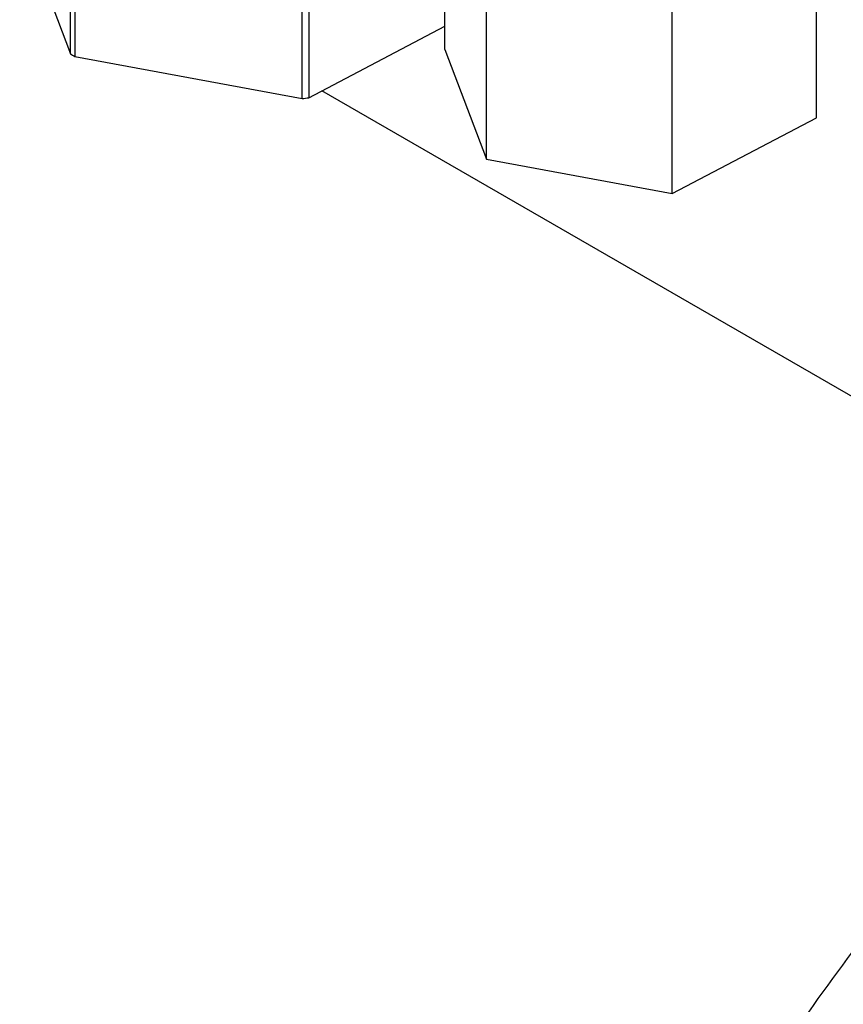
# Paper-space layout 'Sheet1' of a CAD drawing. Units: millimetres. Extents: x 0 to 3564, y 0 to 2520.
# Drawn here: x 2407 to 2454, y 2086 to 2141 of the extents above; entities that cross this region are included whole.
import ezdxf

# ---------------------------------------------------------------- set-up
doc = ezdxf.new("R2010")
doc.units = ezdxf.units.MM
doc.header["$LTSCALE"] = 6
for name, color, linetype in [('tangent', 7, 'Continuous'), ('TSH-1', 7, 'Continuous'), ('visible', 7, 'Continuous')]:
    doc.layers.add(name, color=color, linetype=linetype)

# ---------------------------------------------------------------- blocks, each defined once
blk = doc.blocks.new('SE5')
at = {"layer": 'tangent', "color": 7, "linetype": 'Continuous'}
blk.add_ellipse((2508.297, 2031.25), major_axis=(61.25, 106.088), ratio=0.57735, start_param=1.067771, end_param=3.0591, dxfattribs=at)
at = {"layer": 'visible', "color": 7, "linetype": 'Continuous'}
for p, q in [((2423.25, 2137.015), (2423.25, 2148.948)), ((2423.615, 2148.847), (2423.615, 2137.06)), ((2431.274, 2139.782), (2431.274, 2149.213)), ((2452.172, 2135.925), (2452.172, 2148.173)), ((2407.357, 2147.108), (2410.211, 2139.534)), ((2410.211, 2139.534), (2410.211, 2146.924)), ((2410.462, 2146.893), (2410.462, 2139.375)), ((2433.606, 2133.594), (2433.606, 2145.841)), ((2444.055, 2131.665), (2444.055, 2143.913)), ((2423.615, 2137.06), (2431.274, 2141.081)), ((2431.274, 2139.782), (2433.606, 2133.594)), ((2410.462, 2139.375), (2423.25, 2137.015)), ((2466.024, 2113.391), (2424.355, 2137.449)), ((2444.055, 2131.665), (2452.172, 2135.925)), ((2433.606, 2133.594), (2444.055, 2131.665))]:
    blk.add_line(p, q, dxfattribs=at)
for centre, major_axis, start_param, end_param in [((2420.51, 2144.794), (-13.75, 0), 0.72425, 0.751377), ((2420.51, 2144.794), (13.75, 0), -1.370145, -1.343018), ((2527.742, 2020.023), (-65, -112.583), 3.714246, 6.283185), ((2533.046, 2016.961), (-65, -112.583), 3.711368, 6.283185), ((2527.742, 2020.023), (-65, -112.583), 4.187444, 6.283185)]:
    blk.add_ellipse(centre, major_axis=major_axis, ratio=0.57735, start_param=start_param, end_param=end_param, dxfattribs=at)
blk.add_open_spline([(2472.833, 2110.42), (2472.464, 2110.071), (2470.527, 2108.234), (2466.766, 2104.258), (2461.945, 2098.844), (2457.257, 2093.106), (2452.772, 2087.166), (2448.489, 2081.017), (2444.428, 2074.689), (2440.601, 2068.204), (2437.021, 2061.583), (2433.701, 2054.851), (2430.653, 2048.03), (2427.89, 2041.144), (2425.422, 2034.217), (2423.259, 2027.271), (2421.412, 2020.33), (2419.889, 2013.416), (2418.701, 2006.552), (2417.855, 1999.762), (2417.361, 1993.068), (2417.225, 1986.496), (2417.456, 1980.069), (2418.058, 1973.816), (2419.037, 1967.766), (2420.393, 1961.95), (2422.124, 1956.4), (2424.221, 1951.149), (2426.673, 1946.225), (2429.463, 1941.655), (2432.568, 1937.463), (2435.974, 1933.655), (2439.322, 1930.56), (2441.631, 1928.742), (2442.615, 1928.031)], degree=3, knots=[0, 0, 0, 0, 0.0061486, 0.0377183, 0.0692403, 0.1007207, 0.1321666, 0.1635866, 0.1949893, 0.2263841, 0.2577804, 0.2891853, 0.3206077, 0.352057, 0.3835429, 0.4150746, 0.4466608, 0.4783093, 0.5100259, 0.5418141, 0.5736729, 0.6055949, 0.6375638, 0.6695447, 0.7014826, 0.7333117, 0.7649515, 0.7963142, 0.8273165, 0.8578945, 0.888016, 0.9176873, 0.9469532, 0.9685504, 0.9685504, 0.9685504, 0.9685504], dxfattribs=at)

psp = doc.layouts.new('Sheet1')

# ---------------------------------------------------------------- block references
at = {"layer": 'TSH-1'}
psp.add_blockref('SE5', (0, 0), dxfattribs=at)

doc.saveas('drawing.dxf')
